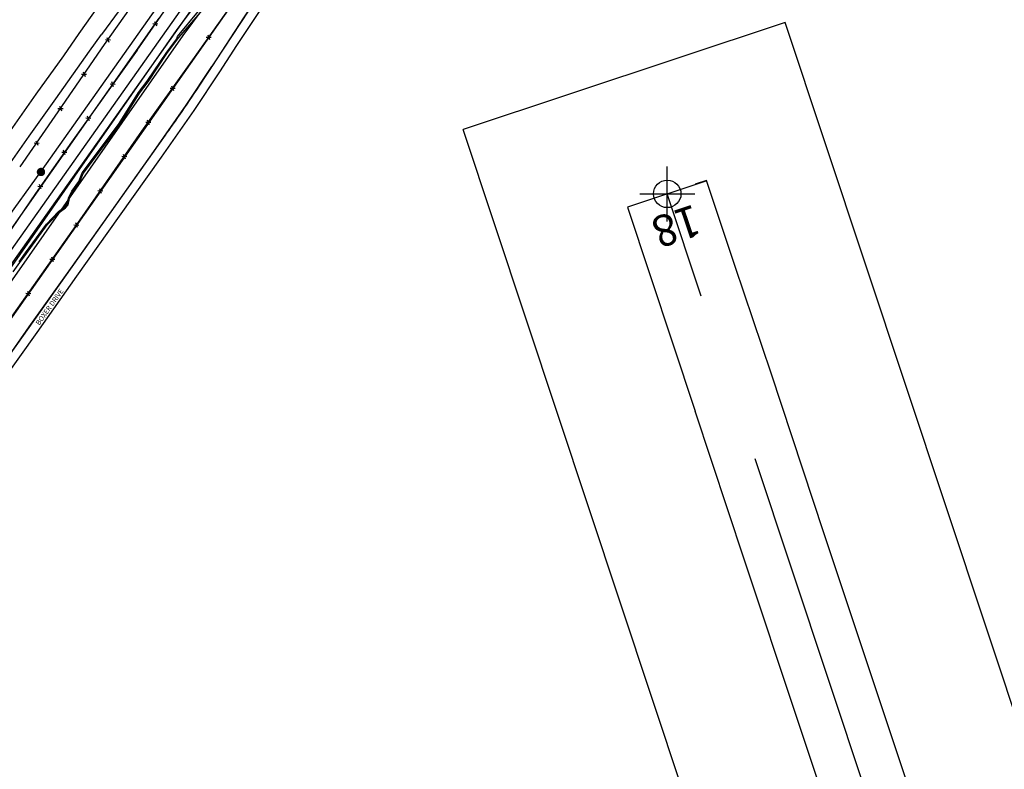
# Model space of a CAD drawing. Extents: x 0 to 948987, y 0 to 818908.
# Drawn here: x 283482 to 284200, y 247127 to 247673 of the extents above; entities that cross this region are included whole.
import ezdxf
from ezdxf.enums import TextEntityAlignment as Align

# ---------------------------------------------------------------- set-up
doc = ezdxf.new("R2010")
doc.units = 0
doc.header["$LTSCALE"] = 500
doc.header["$MEASUREMENT"] = 0
doc.header["$PDMODE"] = 34
doc.header["$PDSIZE"] = 20
for name, pattern in [('aerial$0$Redo-quickdraw-trav$0$EOW', [2, 1.5, -0.125, 0, -0.125, 0, -0.125, 0, -0.125]), ('aerial$0$Redo-quickdraw-trav$0$WATER', [27, 15, -3, 0, -3, 0, -3, 0, -3]), ('CENTER', [2, 1.25, -0.25, 0.25, -0.25])]:
    doc.linetypes.add(name, pattern=pattern)
doc.layers.get('0').update_dxf_attribs({"color": 1, "linetype": 'CONTINUOUS'})
for name, color, linetype in [('001', 1, 'CONTINUOUS'), ('020', 1, 'CONTINUOUS'), ('aerial$0$Redo-quickdraw-trav$0$AIRPPAVE', 1, 'CONTINUOUS'), ('aerial$0$Redo-quickdraw-trav$0$C-FENCE-EXST', 1, 'CONTINUOUS'), ('aerial$0$Redo-quickdraw-trav$0$C-TOPO-EXST', 1, 'CONTINUOUS'), ('aerial$0$Redo-quickdraw-trav$0$FENCELNS', 1, 'CONTINUOUS'), ('aerial$0$Redo-quickdraw-trav$0$ROADPAVE', 1, 'CONTINUOUS'), ('aerial$0$Redo-quickdraw-trav$0$WATRDLIN', 1, 'aerial$0$Redo-quickdraw-trav$0$WATER'), ('AIRFIELD', 30, 'CONTINUOUS'), ('ELECT. FENCE', 1, 'CONTINUOUS')]:
    doc.layers.add(name, color=color, linetype=linetype)
doc.styles.add('aerial$0$E100', font='romans.shx', dxfattribs={"oblique": 15, "height": 10})
doc.styles.add('CV7', font='ROMANS')

# ---------------------------------------------------------------- blocks, each defined once
blk = doc.blocks.new('aerial$0$Redo-quickdraw-trav$0$FT100')
for p, q in [((-3.3, 5), (3.3, -5)), ((3.3, 5), (-3.3, -5))]:
    blk.add_line(p, q)
blk = doc.blocks.new('A$C440F7CA7')
at = {"layer": 'aerial$0$Redo-quickdraw-trav$0$AIRPPAVE'}
for p, q in [((283983.35, 247555.96), (283925.5, 247536.75)), ((283925.5, 247536.75), (283974.88, 247387.82))]:
    blk.add_line(p, q, dxfattribs=at)
at = {"layer": 'aerial$0$Redo-quickdraw-trav$0$AIRPPAVE', "flags": 128}
for points in [[(284004.04, 247493.48), (283983.02, 247556.13), (283974.88, 247553.42)], [(284154.53, 247040.79), (284142.02, 247079.01), (284107.2, 247183.17), (284068.66, 247299.24), (284030.11, 247415.58), (284004.04, 247493.48)], [(284090.23, 247040.79), (284083.98, 247059.72), (284049.18, 247163.84), (284010.61, 247279.99), (283974.88, 247387.82)]]:
    blk.add_lwpolyline(points, dxfattribs=at)
at = {"layer": 'aerial$0$Redo-quickdraw-trav$0$C-FENCE-EXST'}
for p, q in [((283378.02, 247316.23), (283715.73, 247796.11)), ((283395.81, 247406.29), (283584.03, 247674.61))]:
    blk.add_line(p, q, dxfattribs=at)
at = {"layer": 'aerial$0$Redo-quickdraw-trav$0$C-TOPO-EXST'}
for p, q in [((283613.09, 247624.87), (283690.62, 247742.72)), ((283613.09, 247624.87), (283613.09, 247624.87)), ((283599, 247603.96), (283599, 247603.96)), ((283391.68, 247311.39), (283588.55, 247589.21)), ((283588.55, 247589.21), (283588.55, 247589.21))]:
    blk.add_line(p, q, dxfattribs=at)
at = {"layer": 'aerial$0$Redo-quickdraw-trav$0$C-TOPO-EXST', "linetype": 'aerial$0$Redo-quickdraw-trav$0$EOW'}
for points in [[(283828.55, 248081.29), (283865.02, 248054.05, -0.425334), (283865.55, 248049.76), (283824.41, 247998.82), (283782.76, 247931.92), (283745.07, 247877.18), (283694.58, 247798.05), (283596.32, 247665.43), (283411.97, 247401.38), (283360.08, 247326.59), (283170.55, 247037.6), (283074.65, 246913.95), (283065.87, 246907.79), (283056.78, 246905.41), (283046.21, 246905.37), (283040.51, 246907.94), (283034.22, 246913.04)], [(284068.78, 248018.05, -0.063895), (283873.54, 248049.38, 0.303358), (283870.36, 248048.39), (283828.16, 247996.15), (283786.66, 247929.49), (283750.12, 247873.95), (283699.53, 247794.65), (283601.19, 247661.93), (283416.89, 247397.95), (283366.37, 247322.32), (283177.66, 247032.09), (283080.92, 246907.36), (283069.71, 246899.5), (283057.95, 246896.42), (283044.29, 246896.37), (283035.76, 246900.21), (283028.55, 246906.04)]]:
    blk.add_lwpolyline(points, format="xyb", dxfattribs=at)
at = {"layer": 'aerial$0$Redo-quickdraw-trav$0$C-TOPO-EXST'}
for start, end in [(325.24392, 326.80284), (324.12575, 325.24392)]:
    blk.add_arc((282837.62, 248132.27), 926.72, start, end, dxfattribs=at)
at = {"layer": 'aerial$0$Redo-quickdraw-trav$0$FENCELNS'}
for points in [[(283482.73, 247566.07), (283508.28, 247603.06), (283544.18, 247655.37), (283596.87, 247729.97), (283632.89, 247778.22), (283653.31, 247802.8)], [(283567.85, 247651.09), (283596.86, 247693.1), (283634.94, 247748.41), (283669.28, 247796.68), (283673.59, 247802.8)], [(283608.54, 247644.17), (283659.96, 247717.07), (283701.17, 247775.47), (283721.25, 247802.8)], [(283567.85, 247651.09), (283520.13, 247584.14), (283493.79, 247546.59), (283451.24, 247484.46), (283338.65, 247323.27), (283326, 247304.72)], [(283331.22, 247249.16), (283377.35, 247315.78), (283421.4, 247378.33), (283475.13, 247454.69), (283526.32, 247527.49), (283571.32, 247592.15), (283608.54, 247644.17)]]:
    blk.add_lwpolyline(points, dxfattribs=at)
at = {"layer": 'aerial$0$Redo-quickdraw-trav$0$ROADPAVE'}
for points in [[(283525.7, 247663.34), (283568.24, 247723.56), (283609.4, 247781.68), (283624.32, 247802.8)], [(283640.77, 247802.8), (283612.3, 247762.22), (283582.87, 247720.25), (283554.77, 247680.09), (283541.91, 247662.63)], [(283735.13, 247802.8), (283730.63, 247797.71), (283723.58, 247789.06), (283716.71, 247780.25), (283710.03, 247771.3), (283703.54, 247762.21), (283688.84, 247740.34), (283667.04, 247707.32), (283645.97, 247675.39), (283622.4, 247639.26)], [(283628.17, 247635.42), (283640.71, 247654.54), (283664.84, 247691.29), (283685.32, 247722.3), (283704.57, 247751.27), (283710.1, 247759.49), (283715.82, 247767.58), (283721.74, 247775.52), (283727.86, 247783.32), (283734.16, 247790.96), (283740.72, 247798.54), (283744.58, 247802.8)], [(283227.53, 247260.4), (283231.39, 247262), (283237.37, 247264.73), (283243.25, 247267.68), (283249.02, 247270.84), (283254.67, 247274.21), (283259.52, 247277.47), (283264.22, 247280.93), (283268.79, 247284.57), (283273.2, 247288.41), (283277.44, 247292.42), (283281.52, 247296.6), (283291.67, 247309.49), (283311.46, 247337.23), (283331.43, 247364.8), (283355.88, 247399.37), (283376.85, 247428.94), (283400.64, 247462.69), (283433.57, 247509.02), (283461.78, 247549.6), (283489.24, 247588.51), (283508.77, 247615.6), (283533.32, 247650.5), (283541.91, 247662.63)], [(283462.72, 247576.7), (283464.16, 247577.44), (283465.48, 247578.38), (283466.65, 247579.5), (283467.64, 247580.79), (283468.42, 247582.21), (283468.42, 247582.21), (283477.28, 247594.81), (283494.38, 247619.07), (283514.5, 247647.11), (283525.7, 247663.34)], [(283263.01, 247123.88), (283284.15, 247152.23), (283308.78, 247184.73), (283336.08, 247222.11), (283353.04, 247245.76), (283370.76, 247270.48), (283393.35, 247302.08), (283417.31, 247335.82), (283443.48, 247372.56), (283469.79, 247409.71), (283494.98, 247445.4), (283523.95, 247486.32), (283555.03, 247530.03), (283585.67, 247573.27), (283609.45, 247607.28), (283628.17, 247635.42)], [(283345.25, 247247), (283365.13, 247274.52), (283387.7, 247306.1), (283411.66, 247339.84), (283437.83, 247376.58), (283464.13, 247413.71), (283489.32, 247449.4), (283518.3, 247490.33), (283549.38, 247534.04), (283580, 247577.26), (283603.73, 247611.19), (283622.4, 247639.26)]]:
    blk.add_lwpolyline(points, dxfattribs=at)
at = {"layer": 'aerial$0$Redo-quickdraw-trav$0$WATRDLIN'}
for points in [[(283481.87, 247496.82), (283486.64, 247503.31), (283501.85, 247524.18), (283510.57, 247533.43), (283515.18, 247536.84), (283517.04, 247538.83), (283517.88, 247543.16), (283520.23, 247548.32), (283525.53, 247555.51), (283527.94, 247561.64), (283544.19, 247583.36), (283554.93, 247597.7), (283569.03, 247620.24), (283575.27, 247628.56), (283589.59, 247649.82), (283596.76, 247659.55), (283597.38, 247661.15), (283612.71, 247679.69), (283627.07, 247702.15), (283640.4, 247720.77), (283655.53, 247744.25), (283671.92, 247765.95), (283680.99, 247779.89), (283697.15, 247796.86)], [(283477.56, 247489.52), (283482.46, 247496.39), (283487.23, 247502.88), (283502.41, 247523.71), (283511.06, 247532.88), (283515.67, 247536.3), (283517.72, 247538.49), (283518.58, 247542.93), (283520.86, 247547.95), (283526.17, 247555.15), (283528.58, 247561.28), (283544.77, 247582.93), (283555.53, 247597.29), (283569.63, 247619.83), (283575.86, 247628.13), (283590.19, 247649.4), (283598.31, 247660.37), (283614.08, 247678.67), (283628.48, 247701.2), (283641.81, 247719.81), (283656.93, 247743.27), (283673.32, 247764.97), (283682.33, 247778.83), (283698.38, 247795.68)]]:
    blk.add_lwpolyline(points, dxfattribs=at)
at = {"layer": 'aerial$0$Redo-quickdraw-trav$0$FENCELNS'}
for p, xscale, yscale, zscale, rotation in [((283581.27, 247670.52), 0.3048006048587061, 0.3048006048587061, 0.3048006048587061, 55.37429665117749), ((283546.6, 247658.8), 0.3048006048587061, 0.3048006048587061, 0.3048006048587061, 54.76445127915321), ((283620.14, 247660.62), 0.304800604858706, 0.304800604858706, 0.304800604858706, 54.79850325413855), ((283529.31, 247633.7), 0.3048006048587061, 0.3048006048587061, 0.3048006048587061, 55.53899239254262), ((283550.16, 247626.27), 0.304800604858706, 0.304800604858706, 0.304800604858706, 234.5211627095811), ((283593.73, 247623.48), 0.3048006048587061, 0.3048006048587061, 0.3048006048587061, 54.41871208369918), ((283512.06, 247608.57), 0.3048006048587061, 0.3048006048587061, 0.3048006048587061, 55.53899239254262), ((283532.47, 247601.45), 0.304800604858706, 0.304800604858706, 0.304800604858706, 234.5211627095811), ((283576, 247598.69), 0.3048006048587061, 0.3048006048587061, 0.3048006048587061, 54.41871208369918), ((283494.76, 247583.48), 0.304800604858706, 0.304800604858706, 0.304800604858706, 55.36975590927469), ((283514.84, 247576.59), 0.3048006048587061, 0.3048006048587061, 0.3048006048587061, 234.9423226653348), ((283558.5, 247573.73), 0.304800604858706, 0.304800604858706, 0.304800604858706, 55.16539162935607), ((283497.33, 247551.64), 0.3048006048587061, 0.3048006048587061, 0.3048006048587061, 234.9423226653348), ((283541.09, 247548.71), 0.304800604858706, 0.304800604858706, 0.304800604858706, 55.16539162935607), ((283523.66, 247523.71), 0.3048006048587061, 0.3048006048587061, 0.3048006048587061, 54.88686754802722), ((283506.13, 247498.77), 0.3048006048587061, 0.3048006048587061, 0.3048006048587061, 54.88686754802722), ((283488.6, 247473.84), 0.3048006048587061, 0.3048006048587061, 0.3048006048587061, 54.88686754802722)]:
    blk.add_blockref('aerial$0$Redo-quickdraw-trav$0$FT100', p, dxfattribs=dict(at, xscale=xscale, yscale=yscale, zscale=zscale, rotation=rotation))
at = {"layer": 'aerial$0$Redo-quickdraw-trav$0$ROADPAVE', "style": 'aerial$0$E100', "oblique": 15}
blk.add_text('BOXER DRIVE', height=3.6576, rotation=54.59521, dxfattribs=at).set_placement((283496.62, 247450.22))
at = {"layer": 'AIRFIELD', "style": 'CV7'}
blk.add_text('18', height=22.86, rotation=198.68354, dxfattribs=at).set_placement((283957.58, 247533.54), align=Align.CENTER)

msp = doc.modelspace()

# ---------------------------------------------------------------- linework, layer by layer
at = {"layer": '001'}
for p, q in [((283718.77, 247849.01), (283195.32, 247108.68)), ((283718.77, 247849.01), (283195.32, 247108.68)), ((283723.74, 247845.48), (283200.29, 247105.15)), ((283723.74, 247845.48), (283200.29, 247105.15))]:
    msp.add_line(p, q, dxfattribs=at)
at = {"layer": '020'}
msp.add_lwpolyline([(283224.73, 247169.15), (283228.79, 247174.92), (283235.69, 247184.71), (283267.85, 247232.07), (283287.54, 247260.71), (283309.46, 247291.91), (283324.73, 247314.33), (283374.91, 247386.11), (283383.98, 247399.44), (283470.75, 247525.11), (283497.82, 247562.36), (283670.68, 247807.54), (283841.09, 248049.25), (283928.03, 248174.85), (284013.47, 248294.79), (284050.05, 248346.32), (284072.29, 248382.02), (284086.57, 248414.08), (284098.36, 248452.27), (284106.35, 248505), (284110.33, 248545.38), (284116.86, 248616.72), (284132.17, 248765.27), (284136.57, 248815.22)], dxfattribs=at)
at = {"layer": '020', "const_width": 2.97}
msp.add_lwpolyline([(283496.25, 247562.36, 1), (283499.38, 247562.36, 1)], format="xyb", close=True, dxfattribs=at)
at = {"layer": 'AIRFIELD'}
msp.add_line((283983.35, 247555.96), (283925.5, 247536.75), dxfattribs=at)
at = {"layer": 'AIRFIELD', "linetype": 'CENTER'}
msp.add_line((284530.67, 245811.04), (283954.43, 247546.35), dxfattribs=at)
at = {"layer": 'AIRFIELD'}
msp.add_point((283954.43, 247546.35), dxfattribs=at)
at = {"layer": 'ELECT. FENCE'}
for p, q in [((284040.45, 247671.27), (283805.73, 247593.32)), ((284304.24, 246876.88), (284040.45, 247671.27)), ((284097.89, 246713.49), (283805.73, 247593.32))]:
    msp.add_line(p, q, dxfattribs=at)

# ---------------------------------------------------------------- block references
at = {"linetype": 'Continuous', "ltscale": 12}
msp.add_blockref('A$C440F7CA7', (0, 0), dxfattribs=at)

# ---------------------------------------------------------------- texts
at = {"layer": 'AIRFIELD', "style": 'CV7'}
msp.add_text('18', height=22.86, rotation=198.68354, dxfattribs=at).set_placement((283957.58, 247533.54), align=Align.CENTER)

doc.saveas('drawing.dxf')
